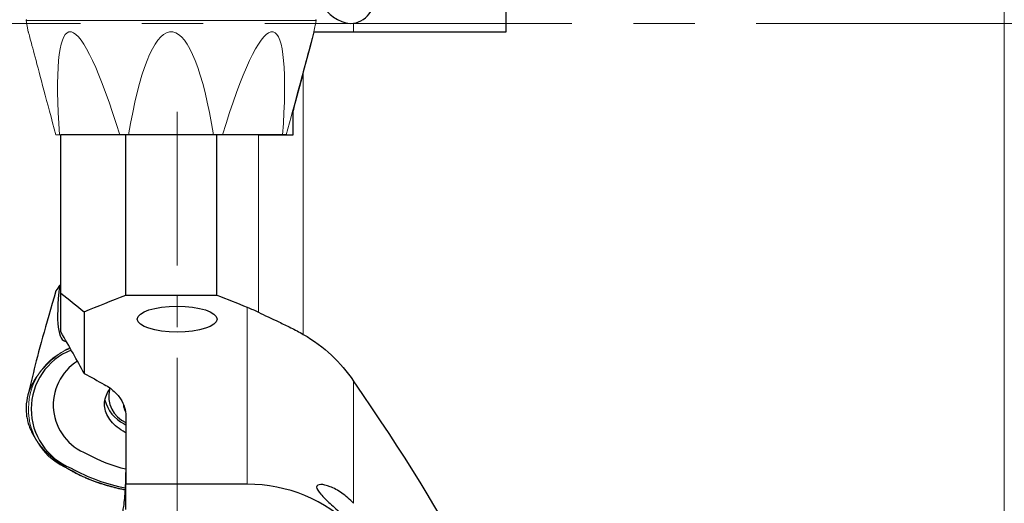
# Model space of a CAD drawing. Units: millimetres. Extents: x 15 to 204, y 6 to 291.
# Drawn here: x 35 to 76, y 198 to 218 of the extents above; entities that cross this region are included whole.
import ezdxf

# ---------------------------------------------------------------- set-up
doc = ezdxf.new("R2010")
doc.units = ezdxf.units.MM
doc.linetypes.add('CENTER', pattern=[10.16, 6.35, -1.27, 1.27, -1.27])
doc.linetypes.add('CENTERX2', pattern=[20.32, 12.7, -2.54, 2.54, -2.54])
doc.layers.add('DÜNNE_LINIE', color=7, linetype='Continuous')

msp = doc.modelspace()

# ---------------------------------------------------------------- linework, layer by layer
at = {"color": 8, "linetype": 'Continuous', "lineweight": 0}
for p, q in [((76.1626, 218.0619), (76.1626, 244.859)), ((47.7158, 218.1762), (35.7297, 218.1762)), ((49.2649, 218.0679), (49.2649, 217.7119)), ((76.1626, 191.2648), (76.1626, 218.0619)), ((47.1868, 205.2176), (47.1868, 216.0566)), ((45.3384, 206.1285), (45.3384, 213.4519)), ((44.8718, 206.3393), (44.8718, 199.0277)), ((49.2649, 203.2916), (49.2649, 198.2414))]:
    msp.add_line(p, q, dxfattribs=at)
at = {"color": 7, "linetype": 'Continuous', "lineweight": 0}
for p, q in [((35.7297, 218.1762), (35.82, 217.7118)), ((47.6256, 217.7119), (47.7158, 218.1762)), ((37.5999, 217.7119), (37.4984, 217.7119)), ((41.7945, 217.7119), (41.651, 217.7119)), ((45.9471, 217.7119), (45.8457, 217.7119)), ((37.114, 213.4519), (36.9619, 213.4519)), ((37.114, 213.4519), (39.5986, 213.4519)), ((39.9658, 213.4519), (39.5986, 213.4519)), ((39.9658, 213.4519), (43.4797, 213.4519)), ((43.8469, 213.4519), (43.4797, 213.4519)), ((43.8469, 213.4519), (46.3316, 213.4519))]:
    msp.add_line(p, q, dxfattribs=at)
at = {"color": 7, "linetype": 'Continuous', "lineweight": 30}
for p, q in [((47.6251, 217.7119), (55.5745, 217.7119)), ((46.7618, 213.4519), (46.7618, 214.4519)), ((37.1718, 206.9174), (37.1718, 213.4519)), ((39.8558, 206.8403), (39.8558, 213.4519)), ((43.6078, 206.8403), (43.6078, 213.4519)), ((37.1718, 207.2632), (37.114, 207.2292)), ((37.1718, 205.3161), (37.1718, 206.9174)), ((39.8558, 206.8403), (43.6078, 206.8403)), ((38.1311, 206.1535), (38.1311, 203.5945)), ((36.029, 203.6419), (35.7898, 202.6561)), ((39.7782, 201.5288), (39.8558, 201.4849)), ((39.8558, 201.7536), (39.8558, 199.0277)), ((44.8718, 199.0277), (39.8558, 199.0277)), ((39.8558, 197.9848), (39.8558, 199.0277))]:
    msp.add_line(p, q, dxfattribs=at)
at = {"color": 7, "linetype": 'Continuous', "lineweight": 0, "flags": 128}
for points in [[(36.9619, 213.4519), (36.8937, 213.7065), (36.8272, 213.9546), (36.7624, 214.1962), (36.6995, 214.431), (36.6385, 214.6589), (36.5793, 214.8796), (36.5221, 215.0931), (36.4669, 215.2992), (36.4137, 215.4977), (36.3626, 215.6885), (36.3136, 215.8714), (36.2667, 216.0463), (36.222, 216.2131), (36.1795, 216.3716), (36.1393, 216.5218), (36.1013, 216.6635), (36.0656, 216.7967), (36.0323, 216.9212), (36.0013, 217.0369), (35.9726, 217.1437), (35.9464, 217.2417), (35.9226, 217.3306), (35.9012, 217.4105), (35.8822, 217.4813), (35.8657, 217.5429), (35.8517, 217.5952), (35.8401, 217.6384), (35.831, 217.6722), (35.8245, 217.6967), (35.8204, 217.7119)], [(47.6251, 217.7119), (47.6211, 217.6967), (47.6145, 217.6722), (47.6054, 217.6384), (47.5939, 217.5952), (47.5799, 217.5429), (47.5634, 217.4813), (47.5444, 217.4105), (47.523, 217.3306), (47.4992, 217.2417), (47.4729, 217.1437), (47.4443, 217.0369), (47.4133, 216.9212), (47.3799, 216.7967), (47.3442, 216.6635), (47.3063, 216.5218), (47.266, 216.3716), (47.2235, 216.2131), (47.1788, 216.0463), (47.132, 215.8714), (47.083, 215.6885), (47.0318, 215.4977), (46.9787, 215.2992), (46.9234, 215.0931), (46.8662, 214.8796), (46.8071, 214.6589), (46.746, 214.431), (46.6831, 214.1962), (46.6184, 213.9546), (46.5519, 213.7065), (46.4837, 213.4519)]]:
    msp.add_lwpolyline(points, dxfattribs=at)
at = {"color": 7, "linetype": 'Continuous', "lineweight": 30, "flags": 128}
for points in [[(47.6251, 217.7119), (47.479, 217.16), (47.3328, 216.6082), (47.1868, 216.0566)], [(39.8558, 201.1452), (39.8227, 201.1635), (39.7348, 201.2151), (39.651, 201.2691), (39.5714, 201.3252), (39.4962, 201.3833), (39.4255, 201.4435), (39.3595, 201.5054), (39.2984, 201.569), (39.2422, 201.6342), (39.1911, 201.7008), (39.1452, 201.7686), (39.1045, 201.8377), (39.0692, 201.9077), (39.0393, 201.9786), (39.0149, 202.0503), (38.996, 202.1225), (38.9826, 202.1951), (38.9749, 202.268), (38.9728, 202.3411), (38.9763, 202.4141), (38.9855, 202.487), (39.0002, 202.5595), (39.0204, 202.6316), (39.0462, 202.7031), (39.0775, 202.7738), (39.1142, 202.8436), (39.1562, 202.9124), (39.2034, 202.9799), (39.2102, 202.989)]]:
    msp.add_lwpolyline(points, dxfattribs=at)
at = {"color": 7, "linetype": 'Continuous', "lineweight": 0}
for centre, start, end in [((35.7592, 218.1819), 90, 191), ((47.6864, 218.1819), 349, 90)]:
    msp.add_arc(centre, 0.03, start, end, dxfattribs=at)
at = {"color": 7, "linetype": 'Continuous', "lineweight": 30}
for centre, radius, start, end in [((39.1049, 205.6646), 2.5321, 141.83888, 147.81615), ((38.5586, 202.1308), 2.6197, 111.51008, 248.21126), ((39.0015, 202.2993), 2.1482, 122.40031, 249.4077), ((37.9693, 202.1364), 2.2402, 151.87385, 177.99847), ((40.334, 202.6649), 1.1918, 166.69708, 246.34337), ((40.4386, 202.8724), 1.4971, 194.33062, 243.82852), ((41.195, 205.4518), 5.9462, 240.26746, 256.98431), ((41.1988, 206.0839), 7.3366, 240.50151, 259.30257), ((44.8987, 192.8799), 6.1479, 44.74855, 90.2506)]:
    msp.add_arc(centre, radius, start, end, dxfattribs=at)
at = {"color": 8, "linetype": 'Continuous', "lineweight": 0}
for centre, radius, start, end in [((38.502, 202.1347), 2.676, 110.64902, 248.14584), ((39.3367, 201.2674), 3.8577, 117.83006, 150.06465), ((40.49, 202.3509), 0.7381, 183.26196, 207.49124), ((41.1924, 206.1676), 7.487, 240.50265, 259.54492)]:
    msp.add_arc(centre, radius, start, end, dxfattribs=at)
at = {"color": 7, "linetype": 'Continuous', "lineweight": 30}
for centre, major_axis, ratio, start_param, end_param in [((26.6165, 218.0619), (0, 31.0286), 0.9333286, 4.7011088, 5.385218), ((49.1658, 219.5619), (0, 1.5), 0.7395412, 3.2310182, 6.1937598), ((39.9676, 213.8923), (2.6433, 8.9546), 0.1430271, 2.451181, 3.1929362), ((39.2405, 212.8606), (3.397, 10.4226), 0.0394166, 2.1791985, 2.6690929), ((-6365.5805, 6199.8644), (6405.5706, -6004.5555), 0.0135963, 0.0399994, 0.0450302), ((26.6165, 220.4716), (-28.551, 30.7956), 0.1574554, 3.2985413, 3.9826505)]:
    msp.add_ellipse(centre, major_axis=major_axis, ratio=ratio, start_param=start_param, end_param=end_param, dxfattribs=at)
at = {"color": 7, "linetype": 'Continuous', "lineweight": 0}
for centre, major_axis, ratio, start_param, end_param in [((39.9676, 204.9478), (-2.4592, 12.7663), 0.1258171, 0.0062337, 0.8178086), ((39.9676, 204.9478), (-2.4592, 12.7663), 0.1258171, 5.416914, 6.228489), ((41.7228, 204.9478), (0, 12.77), 0.1844263, 0.030465, 0.84204), ((41.7228, 204.9478), (0, 12.77), 0.1844263, 5.4411454, 6.2527203), ((43.478, 204.9478), (2.4592, 12.7663), 0.1258171, 0.0546964, 0.8662713), ((43.478, 204.9478), (2.4592, 12.7663), 0.1258171, 5.4653767, 6.2769516)]:
    msp.add_ellipse(centre, major_axis=major_axis, ratio=ratio, start_param=start_param, end_param=end_param, dxfattribs=at)
at = {"color": 7, "linetype": 'Continuous', "lineweight": 30}
msp.add_ellipse((41.9718, 205.8457), major_axis=(1.65, 0), ratio=0.3249197, dxfattribs=at)
for points, knots in [([(49.2649, 221.0559), (49.1098, 221.0747), (48.9464, 221.0494), (48.6979, 220.9554), (48.6161, 220.9153), (48.4548, 220.8177), (48.3747, 220.7595), (48.2236, 220.6287), (48.1521, 220.556), (48.0197, 220.394), (47.9582, 220.3037), (47.8555, 220.1112), (47.8132, 220.0074), (47.7551, 219.7897), (47.7398, 219.6785), (47.7391, 219.3376), (47.8029, 219.1118), (47.957, 218.822), (48.0184, 218.7316), (48.1511, 218.5689), (48.2229, 218.4958), (48.4509, 218.2983), (48.6151, 218.1996), (48.9482, 218.0739), (49.1095, 218.0491), (49.2649, 218.0679)], [0, 0, 0, 0, 0.125, 0.125, 0.1875, 0.1875, 0.25, 0.25, 0.3125, 0.3125, 0.375, 0.375, 0.4375, 0.4375, 0.5, 0.5, 0.625, 0.625, 0.6875, 0.6875, 0.75, 0.75, 0.875, 0.875, 1, 1, 1, 1]), ([(45.3384, 213.4519), (45.5321, 213.4519), (45.755, 213.4519), (46.2372, 213.4519), (46.4952, 213.4519), (46.7618, 213.4519)], [0, 0, 0, 0, 0.5, 0.5, 1, 1, 1, 1]), ([(45.3384, 206.1285), (45.5839, 206.0052), (45.8675, 205.8774), (46.3388, 205.655), (46.5044, 205.5753), (46.8408, 205.4056), (47.0125, 205.3152), (47.1868, 205.2176)], [0, 0, 0, 0, 0.5, 0.5, 0.75, 0.75, 1, 1, 1, 1]), ([(47.1868, 205.2176), (47.6228, 204.9734), (48.0076, 204.682), (48.697, 204.0314), (49.002, 203.6697), (49.2649, 203.2916)], [0, 0, 0, 0, 0.5, 0.5, 1, 1, 1, 1]), ([(38.9576, 203.1524), (39.1495, 203.0459), (39.2953, 202.9345), (39.5293, 202.7054), (39.617, 202.5869), (39.8127, 202.2302), (39.8558, 201.992), (39.8558, 201.7536)], [0, 0, 0, 0, 0.25, 0.25, 0.5, 0.5, 1, 1, 1, 1]), ([(35.7301, 202.2106), (35.73, 202.208), (35.7282, 202.1713), (35.7294, 202.1005), (35.734, 201.9982), (35.7443, 201.8961), (35.7594, 201.7941), (35.7795, 201.6925), (35.8046, 201.5912), (35.8346, 201.4904), (35.8695, 201.3902), (35.9094, 201.2906), (35.9541, 201.1917), (36.0037, 201.0936), (36.058, 200.9964), (36.1171, 200.9001), (36.1809, 200.8049), (36.2493, 200.7109), (36.3224, 200.618), (36.3999, 200.5265), (36.482, 200.4363), (36.5684, 200.3475), (36.6591, 200.2603), (36.7541, 200.1746), (36.8532, 200.0907), (36.9564, 200.0084), (37.0636, 199.928), (37.1747, 199.8495), (37.2896, 199.7728), (37.3953, 199.7063), (37.4844, 199.6529), (37.5752, 199.6004), (37.6816, 199.5414), (37.8114, 199.4736), (37.9444, 199.408), (38.0806, 199.3448), (38.2198, 199.2839), (38.362, 199.2254), (38.5069, 199.1693), (38.6546, 199.1158), (38.8048, 199.0648), (38.9574, 199.0164), (39.1123, 198.9706), (39.2694, 198.9275), (39.4286, 198.887), (39.5897, 198.8494), (39.7249, 198.82), (39.8069, 198.8042), (39.834, 198.7989)], [0, 0, 0, 0, 0.0017144, 0.0244779, 0.0472406, 0.0700038, 0.0927691, 0.1155381, 0.1383124, 0.1610932, 0.1838812, 0.2066774, 0.229482, 0.2522954, 0.275117, 0.2979471, 0.320785, 0.34363, 0.3664815, 0.3893388, 0.4122013, 0.4350681, 0.4579387, 0.4808124, 0.5036885, 0.5265667, 0.5494461, 0.5723267, 0.595208, 0.6180896, 0.6334978, 0.645546, 0.6684272, 0.6913083, 0.7141891, 0.7370691, 0.7599486, 0.7828273, 0.8057053, 0.8285826, 0.8514589, 0.8743346, 0.8972096, 0.9200837, 0.9429572, 0.9658301, 0.9887022, 1, 1, 1, 1]), ([(39.7282, 197.8932), (39.7405, 197.9637), (39.773, 198.1496), (39.8078, 198.4539), (39.8366, 198.8052), (39.853, 199.1584), (39.8548, 199.3939), (39.8558, 199.5117)], [0, 0, 0, 0, 0.1315982, 0.3469807, 0.5646289, 0.7823292, 1, 1, 1, 1]), ([(49.2649, 198.2414), (49.1877, 198.3232), (49.1085, 198.3992), (48.9458, 198.5404), (48.8623, 198.6055), (48.6151, 198.7784), (48.4489, 198.8677), (48.1476, 198.9863), (48.0081, 199.0173), (47.8042, 199.0127), (47.7395, 198.9757), (47.7396, 198.835), (47.803, 198.7342), (48.0097, 198.4991), (48.1478, 198.3676), (48.3757, 198.1558), (48.4545, 198.0835), (48.6162, 197.9347), (48.6995, 197.8578), (48.8639, 197.7043), (48.9456, 197.6271), (49.108, 197.4716), (49.1886, 197.3932), (49.2649, 197.318)], [0, 0, 0, 0, 0.0625, 0.0625, 0.125, 0.125, 0.25, 0.25, 0.375, 0.375, 0.5, 0.5, 0.625, 0.625, 0.75, 0.75, 0.8125, 0.8125, 0.875, 0.875, 0.9375, 0.9375, 1, 1, 1, 1])]:
    msp.add_open_spline(points, degree=3, knots=knots, dxfattribs=at)
for points in [[(47.1868, 216.0566), (47.0451, 215.5215), (46.9034, 214.9866), (46.7618, 214.4519)], [(37.1718, 206.9174), (37.4913, 206.6635), (37.811, 206.4088), (38.1311, 206.1535)], [(38.1311, 206.1535), (38.6991, 206.3842), (39.2745, 206.613), (39.8558, 206.8403)], [(43.6078, 206.8403), (44.0327, 206.6741), (44.4542, 206.5071), (44.8718, 206.3393)], [(44.8718, 206.3393), (45.0306, 206.2755), (45.1861, 206.205), (45.3384, 206.1285)], [(38.1311, 203.5945), (38.4138, 203.4483), (38.6896, 203.3011), (38.9576, 203.1524)]]:
    msp.add_open_spline(points, degree=3, dxfattribs=at)
at = {"layer": 'DÜNNE_LINIE', "color": 7, "linetype": 'CENTERX2', "lineweight": 0}
msp.add_line((98.9324, 218.0619), (29.4177, 218.0619), dxfattribs=at)
at = {"layer": 'DÜNNE_LINIE', "color": 7, "linetype": 'CENTER', "lineweight": 0}
msp.add_line((41.9718, 214.409), (41.9718, 196.5682), dxfattribs=at)
at = {"layer": 'DÜNNE_LINIE', "color": 7, "linetype": 'Continuous', "lineweight": 30}
msp.add_line((46.4816, 213.4519), (37.1718, 213.4519), dxfattribs=at)

doc.saveas('drawing.dxf')
